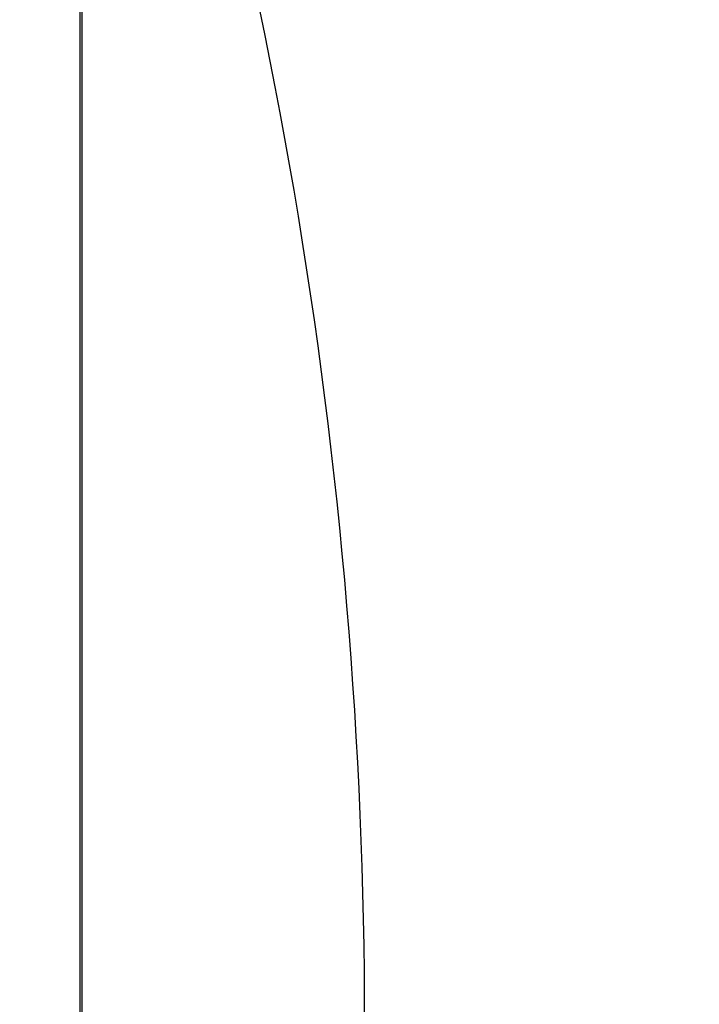
# Model space of a CAD drawing. Units: millimetres. Extents: x 9295 to 20793, y 22163 to 24938.
# Drawn here: x 9864 to 9888, y 24322 to 24357 of the extents above; entities that cross this region are included whole.
import ezdxf

# ---------------------------------------------------------------- set-up
doc = ezdxf.new("R2010")
doc.units = ezdxf.units.MM
doc.header["$LTSCALE"] = 10
doc.layers.add('kote', color=152, linetype='Continuous', lineweight=0)
doc.layers.add('SICHTBAR', color=7, linetype='Continuous', lineweight=25)
doc.styles.get("Standard").update_dxf_attribs({"font": 'trebuc.ttf'})
doc.dimstyles.new('VARIABEL-ST', dxfattribs={"dimscale": 40, "dimtxt": 5, "dimasz": 2, "dimexe": 1, "dimexo": 1, "dimgap": 0.6, "dimtad": 1, "dimdsep": 46, "dimtxsty": 'Standard', "dimcen": 0, "dimclrd": 256, "dimclre": 256, "dimclrt": 256, "dimadec": 0, "dimazin": 0, "dimtp": 0.1, "dimtm": 0.1, "dimtfac": 0.71, "dimtmove": 0, "dimatfit": 3, "dimfxl": 0, "dimtzin": 0, "dimarcsym": 0})

# ---------------------------------------------------------------- blocks, each defined once
blk = doc.blocks.new('*D348')
at = {"layer": 'Defpoints', "color": 0, "transparency": 16777216}
for p in [(9437.231, 24573.54), (10066.126, 24573.54), (9437.231, 24069.979)]:
    blk.add_point(p, dxfattribs=at)
at = {"layer": 'kote', "lineweight": -2, "transparency": 16777216}
for p, q in [((9457.231, 24573.54), (10086.126, 24573.54)), ((10066.126, 24109.979), (10066.126, 24533.54)), ((9457.231, 24069.979), (10086.126, 24069.979))]:
    blk.add_line(p, q, dxfattribs=at)
at = {"layer": 'kote', "transparency": 16777216}
for points in [[(10059.46, 24533.54), (10072.793, 24533.54), (10066.126, 24573.54)], [(10059.46, 24109.979), (10072.793, 24109.979), (10066.126, 24069.979)]]:
    blk.add_solid(points, dxfattribs=at)
at = {"layer": 'kote', "transparency": 16777216, "insert": (10038.864, 24321.759), "char_height": 30, "attachment_point": 5, "rotation": 90}
blk.add_mtext('504', dxfattribs=at)

msp = doc.modelspace()

# ---------------------------------------------------------------- linework, layer by layer
at = {"layer": 'SICHTBAR'}
for p, q in [((9866.433, 24261.474), (9866.433, 24382.044)), ((9866.511, 24261.537), (9866.511, 24381.981))]:
    msp.add_line(p, q, dxfattribs=at)
msp.add_arc((9701.011, 24321.759), 175.5, 340.56506, 19.43494, dxfattribs=at)

# ---------------------------------------------------------------- dimensions: what is measured, and where the dimension line sits
at = {"layer": 'kote'}
dim = msp.add_linear_dim(base=(10066.126, 24573.54), p1=(9437.231, 24069.979), p2=(9437.231, 24573.54), angle=90, dimstyle='VARIABEL-ST', override={"dimscale": 20, "dimtxt": 1.5, "dimtoh": 1, "dimdec": 0, "dimpost": '<>', "dimclrt": 256, "dimtofl": 0, "dimatfit": 0}, dxfattribs=at)
dim.commit()
dim.dimension.update_dxf_attribs({"geometry": '*D348', "text_midpoint": (10038.864, 24321.759)})

doc.saveas('drawing.dxf')
